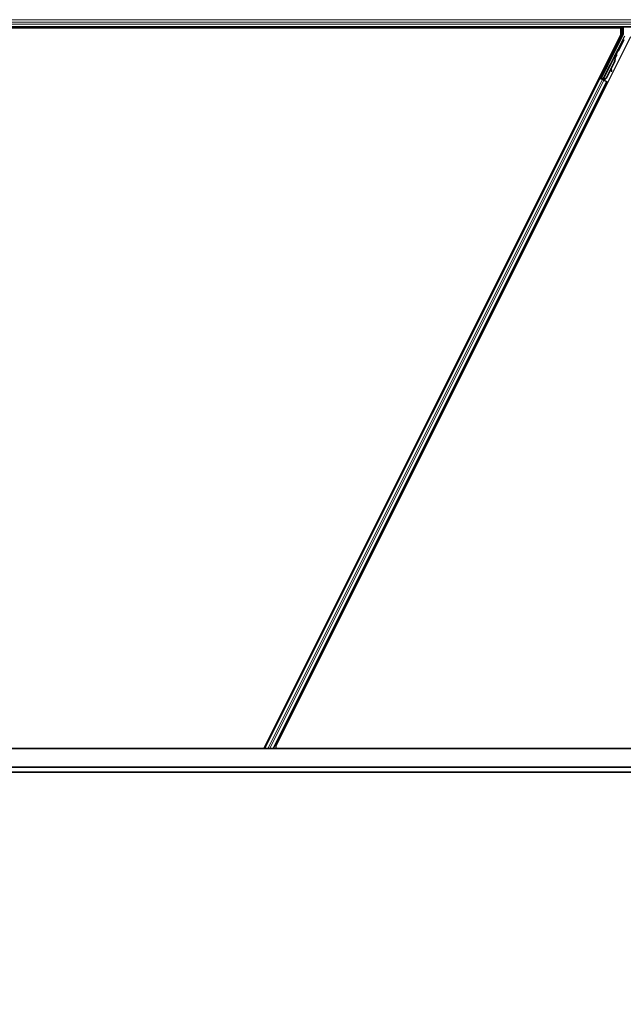
# Model space of a CAD drawing. Units: inches. Extents: x 0.4 to 33.6, y 0.4 to 21.6.
# Drawn here: x 10.3 to 11.7, y 3.7 to 6 of the extents above; entities that cross this region are included whole.
import ezdxf

# ---------------------------------------------------------------- set-up
doc = ezdxf.new("R2010")
doc.units = ezdxf.units.IN
doc.header["$MEASUREMENT"] = 0
for name, color, linetype, lineweight in [('Dimension (ANSI)', 7, 'Continuous', 18), ('Visible (ANSI)', 7, 'Continuous', 25), ('Visible Narrow (ANSI)', 7, 'Continuous', 18)]:
    doc.layers.add(name, color=color, linetype=linetype, lineweight=lineweight)
doc.styles.add('Note Text (ANSI)', font='tahoma.ttf')
doc.dimstyles.new('Default (ANSI)', dxfattribs={"dimtxt": 0.08, "dimasz": 0.098425, "dimexe": 0.125, "dimexo": 0.0625, "dimgap": 0.031496, "dimtad": 0, "dimtih": 1, "dimtoh": 1, "dimdec": 3, "dimrnd": 1e-08, "dimzin": 4, "dimdsep": 46, "dimtxsty": 'Note Text (ANSI)', "dimcen": 0.09, "dimdle": 0.393701, "dimclrd": 256, "dimclre": 256, "dimclrt": 256, "dimadec": 0, "dimazin": 1, "dimtfac": 1, "dimtdec": 3, "dimtofl": 0, "dimtmove": 0, "dimatfit": 3, "dimfxl": 1, "dimtolj": 1, "dimtzin": 4, "dimlwd": -1, "dimlwe": -1, "dimarcsym": 0})

# ---------------------------------------------------------------- blocks, each defined once
blk = doc.blocks.new('*D32')
at = {"layer": 'Defpoints', "color": 0, "transparency": 16777216}
for p in [(3.9189, 14.5706), (19.4598, 4.216), (19.1674, 3.7772)]:
    blk.add_point(p, dxfattribs=at)
at = {"layer": 'Dimension (ANSI)', "transparency": 16777216}
for p, q in [((3.8843, 14.5186), (3.5572, 14.0278)), ((3.7084, 14.0772), (10.0856, 9.8282)), ((19.0855, 3.8318), (10.4186, 9.6063)), ((19.4251, 4.164), (19.0981, 3.6732))]:
    blk.add_line(p, q, dxfattribs=at)
for points in [[(3.7175, 14.0909), (3.6993, 14.0635), (3.6265, 14.1318)], [(19.0946, 3.8454), (19.0764, 3.8181), (19.1674, 3.7772)]]:
    blk.add_solid(points, dxfattribs=at)
at = {"layer": 'Dimension (ANSI)', "transparency": 16777216, "insert": (10.2521, 9.8376), "char_height": 0.08, "attachment_point": 2, "style": 'Note Text (ANSI)'}
blk.add_mtext('\\A1;\\fTahoma|b0|i0;\\H0.0800;21\' 9"\\P\\fTahoma|b0|i0;\\H0.0800;(261)', dxfattribs=at)

msp = doc.modelspace()

# ---------------------------------------------------------------- linework, layer by layer
at = {"layer": 'Visible (ANSI)'}
for p, q in [((11.822539, 5.955474), (8.699324, 5.955474)), ((11.661417, 5.953224), (11.662542, 5.955474)), ((11.669198, 5.955474), (11.669198, 5.937901)), ((11.661435, 5.95326), (9.992086, 5.95326)), ((10.016267, 5.953224), (11.664101, 5.953224)), ((11.664101, 5.938593), (10.829907, 4.270206)), ((11.618457, 5.835913), (11.668972, 5.936943)), ((11.672395, 5.933924), (11.656767, 5.902668)), ((11.664101, 5.938593), (11.664101, 5.953224)), ((11.685974, 5.932347), (10.857763, 4.275926)), ((11.62149, 5.832866), (11.648797, 5.887481)), ((11.655845, 5.901601), (11.622092, 5.834095)), ((11.646359, 5.896092), (11.647637, 5.895453)), ((11.649372, 5.887199), (11.648799, 5.887485)), ((11.649822, 5.886974), (11.649372, 5.887199)), ((11.649465, 5.88875), (11.650104, 5.890027)), ((11.649465, 5.88875), (11.650487, 5.888238)), ((11.651182, 5.889488), (11.649731, 5.886593)), ((11.649742, 5.886705), (11.651143, 5.889508)), ((11.650104, 5.890027), (11.651126, 5.889516)), ((11.65016, 5.889999), (11.65016, 5.889999)), ((11.65016, 5.889999), (11.651182, 5.889488)), ((11.650284, 5.890137), (11.650831, 5.889864)), ((11.651126, 5.889516), (11.650487, 5.888238)), ((11.651143, 5.889508), (11.651126, 5.889516)), ((11.651208, 5.889476), (11.651182, 5.889488)), ((11.648944, 5.875434), (11.629297, 5.836141)), ((11.649348, 5.875232), (11.629701, 5.835939)), ((11.639172, 5.881718), (11.64045, 5.881079)), ((11.649639, 5.875087), (11.641496, 5.858802)), ((11.649465, 5.885727), (11.649692, 5.885613)), ((11.649692, 5.885613), (11.649869, 5.885525)), ((11.624911, 5.85371), (11.625323, 5.853504)), ((11.625323, 5.853504), (11.626601, 5.852865)), ((11.640509, 5.856828), (11.629992, 5.835793)), ((11.640429, 5.857393), (11.64105, 5.853039)), ((11.641178, 5.852173), (11.64231, 5.85233)), ((11.641245, 5.852139), (11.642377, 5.852297)), ((11.642182, 5.853197), (11.641327, 5.85919)), ((11.641418, 5.859373), (11.642265, 5.853156)), ((11.614675, 5.835868), (10.831837, 4.270188)), ((11.630786, 5.827813), (10.851976, 4.270188)), ((11.613125, 5.836643), (11.619841, 5.833286)), ((11.614675, 5.835868), (11.614814, 5.835798)), ((11.620097, 5.833796), (11.615018, 5.836336)), ((11.620906, 5.832752), (11.615377, 5.835517)), ((11.616951, 5.83541), (11.61757, 5.835617)), ((11.617248, 5.834582), (11.62057, 5.83292)), ((11.61757, 5.835617), (11.61911, 5.838642)), ((11.620321, 5.834242), (11.61757, 5.835617)), ((11.617723, 5.839335), (11.618136, 5.839129)), ((11.619301, 5.838546), (11.617919, 5.835733)), ((11.617919, 5.835733), (11.618457, 5.835913)), ((11.617919, 5.835733), (11.621923, 5.833732)), ((11.618136, 5.839129), (11.619413, 5.83849)), ((11.622092, 5.834095), (11.618457, 5.835913)), ((11.620438, 5.834474), (11.61984, 5.833285)), ((11.621486, 5.832859), (11.621329, 5.832541)), ((11.621486, 5.832859), (11.622059, 5.832573)), ((11.622059, 5.832573), (11.622508, 5.832348)), ((11.622085, 5.834057), (11.622092, 5.834095)), ((11.622182, 5.832114), (11.622205, 5.832103)), ((11.622508, 5.832348), (11.622352, 5.83203)), ((11.622352, 5.83203), (11.622353, 5.832032)), ((11.622353, 5.832032), (11.622556, 5.832439)), ((11.623375, 5.831521), (11.622353, 5.832032)), ((11.622812, 5.8318), (11.622812, 5.8318)), ((11.623363, 5.831524), (11.623467, 5.831472)), ((11.623374, 5.831519), (11.623375, 5.831521)), ((11.624614, 5.833999), (11.623375, 5.831521)), ((11.623478, 5.831467), (11.62346, 5.831476)), ((11.624745, 5.830833), (11.623467, 5.831472)), ((11.623471, 5.83147), (11.624283, 5.833104)), ((11.629297, 5.836141), (11.623583, 5.833962)), ((11.623809, 5.833849), (11.623583, 5.833962)), ((11.623987, 5.83376), (11.623809, 5.833849)), ((11.629701, 5.835939), (11.623987, 5.83376)), ((11.629926, 5.828242), (11.624339, 5.831036)), ((11.624565, 5.833679), (11.624545, 5.833689)), ((11.624745, 5.830833), (11.624636, 5.830888)), ((11.624745, 5.830833), (11.624745, 5.830833)), ((11.625042, 5.830684), (11.628364, 5.829023)), ((11.626316, 5.833016), (11.625124, 5.830644)), ((11.625392, 5.83051), (11.633122, 5.826645)), ((11.629992, 5.835793), (11.627225, 5.834745)), ((11.629297, 5.836141), (11.629701, 5.835939)), ((11.629508, 5.828451), (11.629369, 5.828521)), ((11.630786, 5.827813), (11.630647, 5.827882)), ((12.672992, 4.270188), (9.563157, 4.270188)), ((10.829829, 4.270188), (10.829907, 4.270206)), ((10.856909, 4.270188), (10.857763, 4.271896)), ((10.857763, 4.275926), (10.857763, 4.270188)), ((12.685574, 4.226974), (9.554146, 4.226974))]:
    msp.add_line(p, q, dxfattribs=at)
for centre, major_axis, ratio, start_param, end_param in [((11.667055, 5.937901), (0.002086, -0.000492), 0.99983921, 6.0513979, 6.51497271), ((11.644043, 5.888266), (0.003594, 0.007187), 0.01745241, 3.14159265, 6.28318531), ((11.644035, 5.877889), (0.00543, 0.010861), 0.00523596, 0.00000354, 0.48996087), ((11.649315, 5.88563), (0.002987, 0.005973), 0.00523596, 0.87407245, 1.4212308), ((11.645057, 5.877378), (0.00543, 0.010861), 0.00523596, 0.00000354, 0.48996087), ((11.648293, 5.886141), (-0.00206, -0.004121), 0.00523604, 2.89191551, 3.51736486), ((11.648834, 5.885871), (0.001996, 0.003993), 0.01745241, 5.99936153, 6.28318531), ((11.656128, 5.902987), (0.000639, -0.000319), 0.9998477, 5.78471983, 6.28318531), ((11.638969, 5.880422), (-0.00543, -0.010861), 0.91844638, 1.57078738, 2.46122443), ((11.639373, 5.880219), (-0.00543, -0.010861), 0.91844638, 1.57078738, 2.46122443), ((11.639619, 5.880097), (-0.005431, -0.010861), 0.92253809, 1.5708055, 2.26543523), ((11.623007, 5.845678), (0.003594, 0.007187), 0.01745241, 3.14159265, 6.28318531), ((11.640882, 5.854295), (0.000296, -0.002122), 0.0043171, 5.34479233, 6.28318531), ((11.640949, 5.854262), (0.000296, -0.002122), 0.0043171, 6.08410079, 6.28318531), ((11.64409, 5.839783), (-0.001972, 0.014149), 0.0043171, 5.83042565, 6.73001937), ((11.642014, 5.854453), (0.000296, -0.002122), 0.0043171, 5.34479233, 6.73001937), ((11.642081, 5.854419), (0.000296, -0.002122), 0.0043171, 5.83042565, 7.21565269), ((11.615034, 5.836369), (0.001917, -0.000958), 0.01745506, 4.71238898, 6.26573202), ((11.624107, 5.832763), (0.000458, 0.000916), 0.00523596, 5.09636496, 6.28323026), ((11.629033, 5.842665), (-0.004488, -0.008976), 0.00523596, 6.00833779, 6.28323026)]:
    msp.add_ellipse(centre, major_axis=major_axis, ratio=ratio, start_param=start_param, end_param=end_param, dxfattribs=at)
for centre, major_axis, ratio in [((11.642766, 5.888905), (0.003594, 0.007187), 0.01745241), ((11.629986, 5.860156), (0.003194, 0.006389), 0.01745506), ((11.621317, 5.846523), (0.003594, 0.007187), 0.01745241), ((11.621729, 5.846316), (0.003594, 0.007187), 0.01745241)]:
    msp.add_ellipse(centre, major_axis=major_axis, ratio=ratio, dxfattribs=at)
for points, knots in [([(11.648799, 5.887485), (11.648794, 5.887474), (11.648789, 5.887463), (11.648784, 5.887451), (11.648779, 5.887439), (11.648775, 5.887427), (11.648772, 5.887414), (11.648769, 5.887401), (11.648766, 5.887388), (11.648763, 5.887375), (11.648761, 5.887362), (11.648759, 5.887348), (11.648758, 5.887334), (11.648757, 5.88732), (11.648757, 5.887305), (11.648756, 5.88729), (11.648756, 5.887276), (11.648757, 5.887261), (11.648758, 5.887245), (11.648759, 5.88723), (11.64876, 5.887214), (11.648762, 5.887197), (11.648764, 5.887181), (11.648767, 5.887165), (11.64877, 5.887148), (11.648773, 5.887131), (11.648777, 5.887114), (11.648781, 5.887096), (11.648784, 5.887082), (11.648788, 5.887068), (11.648792, 5.887053), (11.648797, 5.887031), (11.648804, 5.887009), (11.648811, 5.886987), (11.648817, 5.886968), (11.648823, 5.886949), (11.64883, 5.88693), (11.648837, 5.88691), (11.648844, 5.886891), (11.648852, 5.886871), (11.64886, 5.886851), (11.648868, 5.88683), (11.648876, 5.88681), (11.648885, 5.886789), (11.648894, 5.886768), (11.648903, 5.886747), (11.648912, 5.886726), (11.648922, 5.886704), (11.648932, 5.886683), (11.648942, 5.886661), (11.648953, 5.886639), (11.648964, 5.886617), (11.648974, 5.886595), (11.648985, 5.886572), (11.648997, 5.88655), (11.649011, 5.886521), (11.649027, 5.886491), (11.649042, 5.886461), (11.649051, 5.886445), (11.64906, 5.886428), (11.649069, 5.886411), (11.649082, 5.886387), (11.649095, 5.886363), (11.649108, 5.886339), (11.649121, 5.886315), (11.649135, 5.886291), (11.649148, 5.886266), (11.649162, 5.886242), (11.649176, 5.886217), (11.64919, 5.886192), (11.649204, 5.886167), (11.649219, 5.886142), (11.649233, 5.886117), (11.649248, 5.886092), (11.649263, 5.886067), (11.649278, 5.886041), (11.649293, 5.886015), (11.649308, 5.88599), (11.649323, 5.885964), (11.649339, 5.885938), (11.649354, 5.885912), (11.64937, 5.885886), (11.649385, 5.885859), (11.649401, 5.885833), (11.649417, 5.885807), (11.649433, 5.88578), (11.649449, 5.885754), (11.649465, 5.885727)], [0, 0, 0, 0, 0.003724861, 0.003724861, 0.003724861, 0.007451308, 0.007451308, 0.007451308, 0.01117751, 0.01117751, 0.01117751, 0.014901624, 0.014901624, 0.014901624, 0.0186218, 0.0186218, 0.0186218, 0.02233619, 0.02233619, 0.02233619, 0.026042958, 0.026042958, 0.026042958, 0.029740285, 0.029740285, 0.029740285, 0.033426383, 0.033426383, 0.033426383, 0.036409474, 0.036409474, 0.036409474, 0.040769258, 0.040769258, 0.040769258, 0.044438369, 0.044438369, 0.044438369, 0.048105358, 0.048105358, 0.048105358, 0.051768459, 0.051768459, 0.051768459, 0.055425909, 0.055425909, 0.055425909, 0.05907595, 0.05907595, 0.05907595, 0.062716841, 0.062716841, 0.062716841, 0.066346865, 0.066346865, 0.066346865, 0.070964456, 0.070964456, 0.070964456, 0.07357217, 0.07357217, 0.07357217, 0.077180594, 0.077180594, 0.077180594, 0.080787861, 0.080787861, 0.080787861, 0.084391522, 0.084391522, 0.084391522, 0.087989124, 0.087989124, 0.087989124, 0.091578225, 0.091578225, 0.091578225, 0.095156412, 0.095156412, 0.095156412, 0.098721314, 0.098721314, 0.098721314, 0.102270615, 0.102270615, 0.102270615, 0.105802071, 0.105802071, 0.105802071, 0.105802071]), ([(11.649869, 5.885525), (11.649865, 5.885545), (11.649861, 5.885566), (11.649856, 5.885587), (11.649852, 5.885608), (11.649848, 5.885628), (11.649844, 5.885649), (11.64984, 5.885669), (11.649836, 5.885689), (11.649832, 5.88571), (11.649828, 5.88573), (11.649824, 5.88575), (11.64982, 5.88577), (11.649816, 5.88579), (11.649812, 5.88581), (11.649808, 5.88583), (11.649805, 5.885849), (11.649801, 5.885869), (11.649798, 5.885889), (11.649793, 5.885913), (11.649789, 5.885938), (11.649785, 5.885962), (11.649782, 5.885976), (11.64978, 5.88599), (11.649778, 5.886004), (11.649774, 5.886023), (11.649771, 5.886042), (11.649769, 5.886061), (11.649766, 5.88608), (11.649763, 5.886098), (11.64976, 5.886117), (11.649758, 5.886135), (11.649755, 5.886153), (11.649753, 5.886172), (11.649751, 5.88619), (11.649748, 5.886208), (11.649746, 5.886225), (11.649744, 5.886243), (11.649743, 5.886261), (11.649741, 5.886278), (11.649739, 5.886296), (11.649738, 5.886313), (11.649736, 5.88633), (11.649735, 5.886348), (11.649734, 5.886365), (11.649733, 5.886382), (11.649732, 5.886398), (11.649731, 5.886415), (11.64973, 5.886431), (11.64973, 5.886448), (11.649729, 5.886464), (11.649729, 5.88648), (11.649729, 5.886501), (11.649729, 5.886521), (11.649729, 5.886541), (11.649729, 5.886553), (11.64973, 5.886564), (11.64973, 5.886575), (11.649731, 5.88659), (11.649732, 5.886605), (11.649733, 5.88662), (11.649734, 5.886635), (11.649735, 5.88665), (11.649737, 5.886665), (11.649738, 5.886679), (11.64974, 5.886694), (11.649742, 5.886708), (11.649744, 5.886722), (11.649746, 5.886736), (11.649749, 5.88675), (11.649751, 5.886763), (11.649754, 5.886777), (11.649757, 5.88679), (11.64976, 5.886804), (11.649763, 5.886817), (11.649767, 5.88683), (11.64977, 5.886843), (11.649774, 5.886855), (11.649778, 5.886868), (11.649782, 5.88688), (11.649786, 5.886892), (11.649791, 5.886904), (11.649795, 5.886916), (11.6498, 5.886928), (11.649805, 5.88694), (11.649811, 5.886951), (11.649816, 5.886963), (11.649822, 5.886974)], [0, 0, 0, 0, 0.0023467494, 0.0023467494, 0.0023467494, 0.0046985084, 0.0046985084, 0.0046985084, 0.0070523272, 0.0070523272, 0.0070523272, 0.0094052668, 0.0094052668, 0.0094052668, 0.0117544343, 0.0117544343, 0.0117544343, 0.0140970159, 0.0140970159, 0.0140970159, 0.0170523648, 0.0170523648, 0.0170523648, 0.0187555832, 0.0187555832, 0.0187555832, 0.0210809492, 0.0210809492, 0.0210809492, 0.0234056924, 0.0234056924, 0.0234056924, 0.0257286183, 0.0257286183, 0.0257286183, 0.0280485542, 0.0280485542, 0.0280485542, 0.0303643544, 0.0303643544, 0.0303643544, 0.0326749052, 0.0326749052, 0.0326749052, 0.0349791288, 0.0349791288, 0.0349791288, 0.0372759878, 0.0372759878, 0.0372759878, 0.039564488, 0.039564488, 0.039564488, 0.042479447, 0.042479447, 0.042479447, 0.0441153953, 0.0441153953, 0.0441153953, 0.0463860543, 0.0463860543, 0.0463860543, 0.0486550591, 0.0486550591, 0.0486550591, 0.0509214131, 0.0509214131, 0.0509214131, 0.0531841402, 0.0531841402, 0.0531841402, 0.0554422883, 0.0554422883, 0.0554422883, 0.0576949324, 0.0576949324, 0.0576949324, 0.0599411778, 0.0599411778, 0.0599411778, 0.0621801626, 0.0621801626, 0.0621801626, 0.0644110601, 0.0644110601, 0.0644110601, 0.0666330807, 0.0666330807, 0.0666330807, 0.0666330807]), ([(11.653211, 5.891267), (11.653346, 5.891191), (11.65347, 5.891091), (11.653643, 5.890897), (11.653705, 5.89081), (11.653831, 5.890585), (11.653884, 5.890437), (11.653926, 5.890217), (11.653934, 5.890145), (11.653939, 5.890011), (11.653937, 5.889948), (11.653928, 5.889845), (11.653922, 5.889802), (11.653905, 5.889708), (11.653893, 5.88966), (11.653873, 5.889585), (11.653863, 5.889556), (11.65384, 5.889485), (11.653827, 5.88945), (11.653773, 5.889313), (11.653729, 5.889212), (11.653587, 5.888893), (11.653474, 5.888649), (11.653168, 5.888002), (11.652959, 5.887567), (11.652509, 5.886641), (11.652265, 5.886146), (11.651765, 5.885135), (11.651502, 5.884608), (11.651027, 5.883661), (11.650808, 5.883228), (11.650601, 5.88282)], [0, 0, 0, 0, 0.016564317, 0.016564317, 0.027828703, 0.027828703, 0.044232592, 0.044232592, 0.052068424, 0.052068424, 0.059101606, 0.059101606, 0.064331428, 0.064331428, 0.071972542, 0.071972542, 0.079208468, 0.079208468, 0.091887362, 0.091887362, 0.129870662, 0.129870662, 0.184981545, 0.184981545, 0.251683041, 0.251683041, 0.313706191, 0.313706191, 0.375123648, 0.375123648, 0.427234913, 0.427234913, 0.427234913, 0.427234913]), ([(11.650784, 5.889887), (11.650826, 5.889966), (11.650866, 5.89004), (11.651044, 5.890372), (11.651142, 5.890549), (11.651258, 5.890736), (11.651278, 5.890767), (11.651325, 5.890835), (11.651349, 5.890869), (11.651405, 5.890938), (11.65143, 5.890967), (11.651495, 5.891036), (11.651538, 5.891077), (11.651637, 5.891161), (11.651696, 5.891203), (11.651849, 5.891297), (11.65195, 5.891344), (11.652187, 5.891423), (11.652329, 5.891448), (11.652622, 5.891456), (11.652775, 5.891435), (11.653021, 5.891361), (11.653119, 5.891319), (11.653211, 5.891267)], [1.261937341, 1.261937341, 1.261937341, 1.261937341, 1.278513355, 1.278513355, 1.341648747, 1.341648747, 1.354201263, 1.354201263, 1.363671583, 1.363671583, 1.369304339, 1.369304339, 1.376318795, 1.376318795, 1.384244439, 1.384244439, 1.396016113, 1.396016113, 1.411166168, 1.411166168, 1.427336504, 1.427336504, 1.438607787, 1.438607787, 1.438607787, 1.438607787]), ([(11.656537, 5.902401), (11.65639, 5.902299), (11.656257, 5.902179), (11.656024, 5.90191), (11.655925, 5.90176), (11.655845, 5.901601)], [0, 0, 0, 0, 0.0190003345, 0.0190003345, 0.0380006176, 0.0380006176, 0.0380006176, 0.0380006176]), ([(11.623583, 5.833962), (11.623163, 5.833876), (11.62278, 5.833776), (11.622454, 5.833643), (11.62222, 5.833548), (11.62202, 5.833438), (11.621857, 5.833308), (11.621693, 5.833177), (11.62157, 5.833029), (11.621486, 5.832859)], [0, 0, 0, 0, 0.048300591, 0.048300591, 0.048300591, 0.082910184, 0.082910184, 0.082910184, 0.117520039, 0.117520039, 0.117520039, 0.117520039]), ([(11.622508, 5.832348), (11.622652, 5.832637), (11.622851, 5.832891), (11.623106, 5.833125), (11.62336, 5.833359), (11.623658, 5.833563), (11.623987, 5.83376)], [0, 0, 0, 0, 0.041952806, 0.041952806, 0.041952806, 0.0839056166, 0.0839056166, 0.0839056166, 0.0839056166]), ([(11.627187, 5.834732), (11.627187, 5.834732), (11.627183, 5.834724), (11.627165, 5.83469), (11.627145, 5.834651), (11.627077, 5.834519), (11.627018, 5.834405), (11.626863, 5.8341), (11.626759, 5.833894), (11.626542, 5.833465), (11.626432, 5.833246), (11.626316, 5.833016)], [0.114798468, 0.114798468, 0.114798468, 0.114798468, 0.123469068, 0.123469068, 0.140591873, 0.140591873, 0.16890263, 0.16890263, 0.203381193, 0.203381193, 0.233032971, 0.233032971, 0.233032971, 0.233032971]), ([(11.627398, 5.835068), (11.627338, 5.834952), (11.62729, 5.834862), (11.627229, 5.834752), (11.627216, 5.834729), (11.627182, 5.834673), (11.627166, 5.834645), (11.627128, 5.834587), (11.627112, 5.834563), (11.627085, 5.834525), (11.627076, 5.834512), (11.627067, 5.8345)], [0.6710935646, 0.6710935646, 0.6710935646, 0.6710935646, 0.7179873996, 0.7179873996, 0.7302086923, 0.7302086923, 0.7382197274, 0.7382197274, 0.742601594, 0.742601594, 0.7445670415, 0.7445670415, 0.7445670415, 0.7445670415])]:
    msp.add_open_spline(points, degree=3, knots=knots, dxfattribs=at)
msp.add_rational_spline([(9.549422, 4.215362), (9.55168, 4.215362), (9.561079, 4.215363), (9.575616, 4.215364), (9.590498, 4.215365), (9.605733, 4.215366), (9.621324, 4.215367), (9.637278, 4.215368), (9.6536, 4.215369), (9.670297, 4.215371), (9.687375, 4.215372), (9.70484, 4.215373), (9.722697, 4.215374), (9.740953, 4.215375), (9.759614, 4.215377), (9.778686, 4.215378), (9.798175, 4.215379), (9.818089, 4.215381), (9.838433, 4.215382), (9.859213, 4.215384), (9.880437, 4.215385), (9.90211, 4.215386), (9.92424, 4.215388), (9.946833, 4.21539), (9.969895, 4.215391), (9.993435, 4.215393), (10.017457, 4.215394), (10.041971, 4.215396), (10.066981, 4.215398), (10.092495, 4.2154), (10.118521, 4.215401), (10.145066, 4.215403), (10.172136, 4.215405), (10.199738, 4.215407), (10.227881, 4.215409), (10.256571, 4.215411), (10.285816, 4.215413), (10.315623, 4.215415), (10.346, 4.215417), (10.376955, 4.215419), (10.408493, 4.215421), (10.440625, 4.215424), (10.473357, 4.215426), (10.506696, 4.215428), (10.540651, 4.21543), (10.57523, 4.215433), (10.610441, 4.215435), (10.646291, 4.215438), (10.682788, 4.21544), (10.719941, 4.215443), (10.757757, 4.215445), (10.796245, 4.215448), (10.835413, 4.215451), (10.87527, 4.215454), (10.915823, 4.215456), (10.95708, 4.215459), (10.999052, 4.215462), (11.041744, 4.215465), (11.085168, 4.215468), (11.12933, 4.215471), (11.174239, 4.215474), (11.219904, 4.215477), (11.266334, 4.215481), (11.313537, 4.215484), (11.361523, 4.215487), (11.410299, 4.21549), (11.459876, 4.215494), (11.510261, 4.215497), (11.561463, 4.215501), (11.613493, 4.215504), (11.666358, 4.215508), (11.720067, 4.215512), (11.774631, 4.215516), (11.830057, 4.215519), (11.886355, 4.215523), (11.943535, 4.215527), (12.001604, 4.215531), (12.060574, 4.215535), (12.120453, 4.215539), (12.18125, 4.215544), (12.242974, 4.215548), (12.305636, 4.215552), (12.369244, 4.215557), (12.433808, 4.215561), (12.499338, 4.215565), (12.565842, 4.21557), (12.63333, 4.215575), (12.67735, 4.215578), (12.687271, 4.215578)], [0.952432445852, 0.952369596792, 0.952111581181, 0.951729144161, 0.951354325875, 0.950987377861, 0.95062855465, 0.950278113832, 0.949936316116, 0.9496034254, 0.949279708836, 0.948965436903, 0.948660883482, 0.948366325932, 0.948082045168, 0.947808325744, 0.94754545594, 0.947293727849, 0.947053437467, 0.946824884791, 0.946608373916, 0.946404213135, 0.946212715047, 0.946034196666, 0.945868979531, 0.945717389829, 0.945579758508, 0.945456421413, 0.945347719406, 0.945253998509, 0.945175610038, 0.945112910752, 0.945066262997, 0.94503603487, 0.945022600371, 0.945026339576, 0.945047638804, 0.945086890803, 0.945144494928, 0.945220857337, 0.945316391193, 0.945431516861, 0.945566662132, 0.945722262441, 0.945898761093, 0.946096609507, 0.946316267464, 0.946558203356, 0.94682289446, 0.94711082721, 0.947422497487, 0.94775841091, 0.948119083153, 0.948505040258, 0.948916818972, 0.949354967093, 0.949820043826, 0.950312620157, 0.950833279244, 0.951382616814, 0.951961241586, 0.952569775706, 0.953208855199, 0.953879130438, 0.954581266638, 0.955315944365, 0.956083860065, 0.956885726618, 0.957722273915, 0.958594249456, 0.959502418974, 0.960447567091, 0.96143049799, 0.962452036131, 0.963513026983, 0.964614337798, 0.965756858415, 0.966941502099, 0.968169206418, 0.969440934162, 0.970757674294, 0.972120442959, 0.973530284524, 0.974988272674, 0.976495511561, 0.978053136998, 0.979662317716, 0.980729960084, 0.980971868912], degree=2, knots=[201.6357433, 201.6357433, 201.6357433, 201.87424011, 202.62322673, 203.37832681, 204.13956027, 204.90694763, 205.68051006, 206.46026935, 207.24624794, 208.03846894, 208.83695616, 209.64173409, 210.45282795, 211.2702637, 212.09406802, 212.92426841, 213.7608931, 214.60397118, 215.45353253, 216.30960789, 217.17222887, 218.04142794, 218.9172385, 219.79969488, 220.68883236, 221.58468718, 222.48729658, 223.39669883, 224.31293326, 225.23604023, 226.16606124, 227.10303888, 228.04701692, 228.99804029, 229.95615515, 230.92140887, 231.89385011, 232.87352882, 233.86049631, 234.85480522, 235.85650961, 236.86566499, 237.88232832, 238.90655809, 239.93841434, 240.97795869, 242.02525439, 243.08036638, 244.14336131, 245.2143076, 246.29327547, 247.38033702, 248.47556623, 249.57903907, 250.69083351, 251.81102958, 252.93970945, 254.07695749, 255.22286028, 256.37750673, 257.54098813, 258.71339819, 259.89483316, 261.08539186, 262.28517575, 263.49428906, 264.71283881, 265.94093493, 267.17869035, 268.42622105, 269.68364619, 270.95108821, 272.2286729, 273.51652953, 274.81479093, 276.12359364, 277.44307801, 278.7733883, 280.11467285, 281.46708416, 282.83077908, 284.20591892, 285.59266958, 286.99120177, 288.4016911, 289.8243183, 291.25926936, 291.67600543, 291.67600543, 291.67600543], dxfattribs=at)
at = {"layer": 'Visible Narrow (ANSI)'}
for p, q in [((11.822539, 5.962079), (8.699324, 5.962079)), ((11.822539, 5.956436), (8.699324, 5.956436)), ((11.822539, 5.966726), (8.700875, 5.966726)), ((11.81829, 5.972369), (8.704254, 5.972369)), ((11.665983, 5.955474), (11.665983, 5.938155)), ((11.668125, 5.938155), (11.668125, 5.955474)), ((11.665983, 5.938155), (11.661678, 5.929545)), ((11.663595, 5.928587), (11.667899, 5.937196)), ((11.667899, 5.937196), (11.665983, 5.938155)), ((11.665983, 5.938155), (11.668125, 5.938155)), ((11.667899, 5.937196), (11.668972, 5.936943)), ((11.669198, 5.937901), (11.668125, 5.938155)), ((11.659602, 5.925505), (11.615018, 5.836336)), ((11.647105, 5.895719), (11.661518, 5.924546)), ((11.657556, 5.925505), (11.659602, 5.925505)), ((11.66992, 5.926463), (11.657771, 5.902166)), ((11.659602, 5.927525), (11.658566, 5.927525)), ((11.661678, 5.929545), (11.659576, 5.929545)), ((11.659602, 5.927525), (11.659602, 5.925505)), ((11.659602, 5.925505), (11.661518, 5.924546)), ((11.659688, 5.901207), (11.671836, 5.925505)), ((11.661678, 5.929545), (11.663595, 5.928587)), ((11.655738, 5.900635), (11.650448, 5.890055)), ((11.65339, 5.891147), (11.657655, 5.899676)), ((11.657655, 5.899676), (11.655738, 5.900635)), ((11.657771, 5.902166), (11.656767, 5.902668)), ((11.657263, 5.901783), (11.657655, 5.899676)), ((11.657771, 5.902166), (11.659688, 5.901207)), ((11.623583, 5.833962), (11.649465, 5.885727)), ((11.625862, 5.853234), (11.639918, 5.881345)), ((11.648944, 5.875434), (11.649348, 5.875232)), ((11.64105, 5.853039), (11.642182, 5.853197)), ((11.64229, 5.852503), (11.642343, 5.85251)), ((11.615377, 5.835517), (10.832714, 4.270188)), ((11.620906, 5.832752), (10.839626, 4.270188)), ((11.624339, 5.831036), (10.843917, 4.270188)), ((11.629926, 5.828242), (10.850901, 4.270188)), ((11.630647, 5.827882), (10.851801, 4.270188)), ((11.630786, 5.827813), (10.851976, 4.270188)), ((11.608366, 5.82325), (11.606816, 5.824025)), ((11.609887, 5.826293), (11.608338, 5.827068)), ((11.610256, 5.827031), (11.608707, 5.827806)), ((11.610394, 5.827307), (11.608845, 5.828082)), ((11.616092, 5.83516), (11.616092, 5.835159)), ((11.616951, 5.83541), (11.618675, 5.838859)), ((11.617248, 5.834582), (11.617248, 5.834581)), ((11.62057, 5.83292), (11.62057, 5.83292)), ((11.625042, 5.830684), (11.625042, 5.830684)), ((11.625079, 5.830666), (11.626264, 5.833047)), ((11.626318, 5.83302), (11.625124, 5.830644)), ((11.625392, 5.83051), (11.625391, 5.83051)), ((11.628335, 5.817069), (11.625999, 5.818237)), ((11.628703, 5.817807), (11.626367, 5.818975)), ((11.628842, 5.818084), (11.626506, 5.819252)), ((11.62716, 5.834875), (11.627139, 5.834885)), ((11.627263, 5.834823), (11.627243, 5.834833)), ((11.628364, 5.829023), (11.628364, 5.829023)), ((11.626813, 5.814026), (11.624477, 5.815194)), ((9.563444, 4.269474), (12.672705, 4.269474)), ((12.687271, 4.216045), (9.551887, 4.216045)), ((12.685574, 4.227688), (9.554146, 4.227688)), ((9.554146, 4.22626), (12.685574, 4.22626))]:
    msp.add_line(p, q, dxfattribs=at)
for centre, major_axis, ratio, start_param, end_param in [((11.665983, 5.938155), (0.000958, 0.001917), 0.99985618, 4.71238898, 5.17596379), ((11.661595, 5.929545), (0.002144, 0.002142), 0.01950796, 3.50094986, 4.73190928), ((11.659602, 5.925505), (0.001873, -0.00104), 0.92706702, 0.04656954, 2.0461382), ((11.663511, 5.928587), (0.002143, 0.004286), 0.01561134, 3.48923744, 4.72019685), ((11.648834, 5.885871), (0.002396, 0.004792), 0.01745241, 5.63967266, 6.86887085), ((11.657418, 5.902342), (-0.001278, -0.002556), 0.42858013, 5.21104786, 5.63556473), ((11.657655, 5.899676), (-0.002107, -0.000392), 0.99994555, 4.71238898, 5.63562118), ((11.659334, 5.901384), (-0.003012, 0.001506), 0.21214021, 0.49846547, 0.92317575), ((11.657132, 5.902485), (0.00064, -0.00032), 0.99893491, 5.36000956, 6.28318531), ((11.657132, 5.902485), (0.002556, -0.001278), 0.9998477, 5.36000956, 6.28318531), ((11.624219, 5.83407), (0.002047, -0.001018), 0.37460474, 4.92727505, 6.27753811), ((11.625095, 5.835907), (-0.001022, -0.002044), 0.99998629, 0.22053326, 1.57079633), ((11.625115, 5.835897), (-0.001022, -0.002044), 0.99998629, 0.22053326, 1.57079633), ((11.625704, 5.831964), (0.001455, 0.002911), 0.00523596, 5.09636496, 6.28323026), ((11.624274, 5.834042), (0.002042, -0.001027), 0.37459818, 0, 0.00564718), ((11.625787, 5.831922), (0.001455, 0.002911), 0.00523596, 0.00000354, 1.18682743), ((11.625219, 5.835845), (-0.001022, -0.002044), 0.99998629, 1.40703077, 1.57079633), ((11.63063, 5.841866), (-0.003491, -0.006981), 0.00523596, 6.12372325, 6.28323026), ((11.625198, 5.835855), (-0.001022, -0.002044), 0.99998629, 1.50733577, 1.57079633), ((11.630754, 5.841804), (-0.003491, -0.006981), 0.00523596, 0.00000354, 0.26292068)]:
    msp.add_ellipse(centre, major_axis=major_axis, ratio=ratio, start_param=start_param, end_param=end_param, dxfattribs=at)

# ---------------------------------------------------------------- dimensions: what is measured, and where the dimension line sits
at = {"layer": 'Dimension (ANSI)'}
dim = msp.add_linear_dim(base=(19.167364, 3.777204), p1=(3.918907, 14.570617), p2=(19.459756, 4.216045), angle=146.325236, text='\\fTahoma|b0|i0;\\H0.0800;21\' 9"\\P\\fTahoma|b0|i0;\\H0.0800;(<>)', dimstyle='Default (ANSI)', override={"dimgap": 0.031496, "dimdec": 0, "dimlfac": 14, "dimtol": 0, "dimlim": 0, "dimtp": 0, "dimtm": 0, "dimtdec": 3, "dimatfit": 1, "dimtvp": -0.25}, dxfattribs=at)
dim.commit()
dim.dimension.update_dxf_attribs({"geometry": '*D32', "text_midpoint": (10.25213, 9.717254), "dimtype": 160})

doc.saveas('drawing.dxf')
